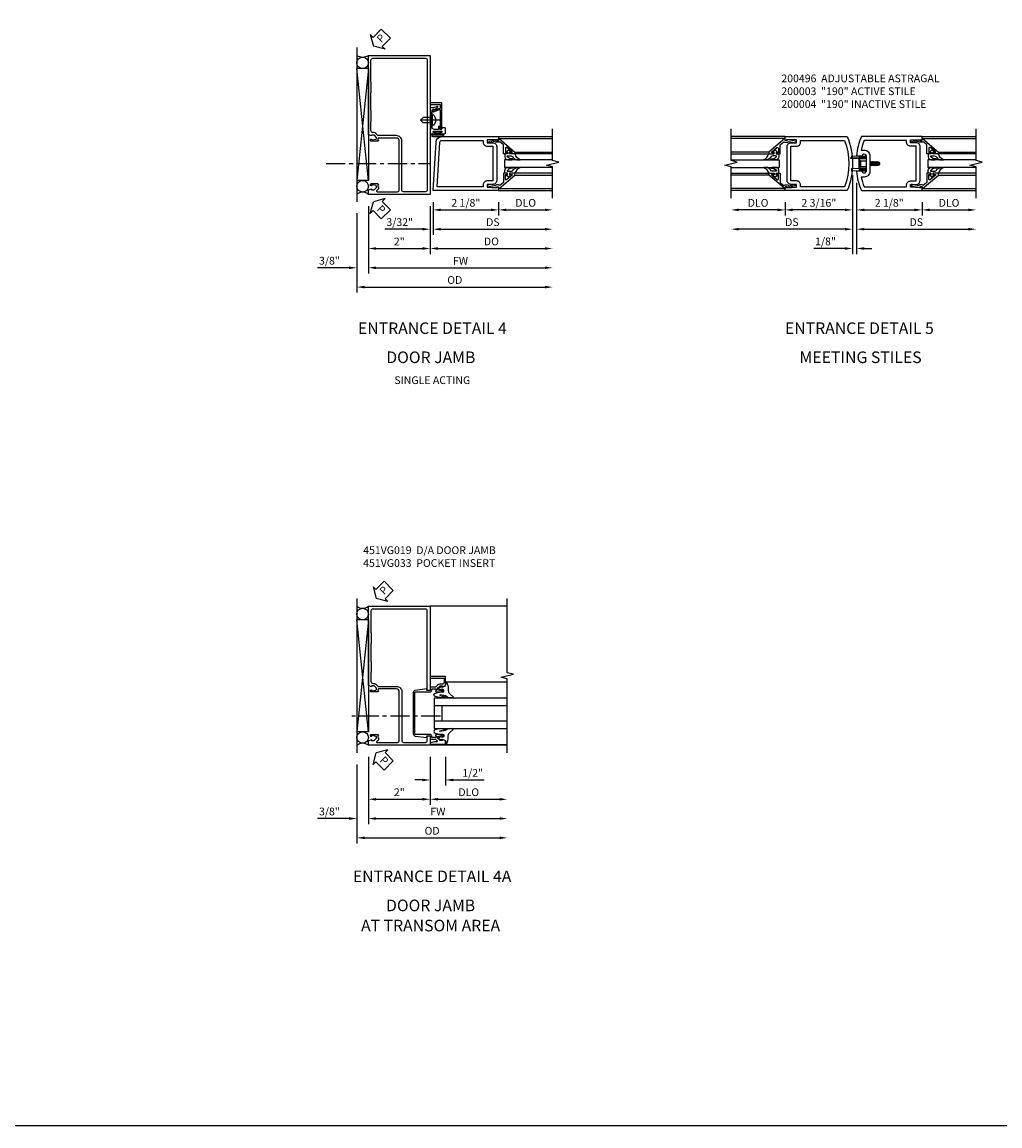
# Model space of a CAD drawing. Extents: x 0 to 114, y 0 to 73.
# Drawn here: x 57 to 89, y 0 to 36 of the extents above; entities that cross this region are included whole.
import ezdxf
from ezdxf.enums import TextEntityAlignment as Align

# ---------------------------------------------------------------- set-up
doc = ezdxf.new("R2010")
doc.units = 0
doc.header["$LTSCALE"] = 0.5
doc.header["$MEASUREMENT"] = 0
doc.linetypes.add('CENTER', pattern=[2, 1.25, -0.25, 0.25, -0.25])
doc.linetypes.add('HIDDEN', pattern=[0.375, 0.25, -0.125])
doc.layers.get('0').update_dxf_attribs({"color": 4, "linetype": 'CONTINUOUS'})
for name, color, linetype in [('CENTER', 1, 'CENTER'), ('DIME', 2, 'CONTINUOUS'), ('FORMAT', 7, 'CONTINUOUS'), ('HIDDEN', 3, 'HIDDEN'), ('PARTSLIST', 3, 'CONTINUOUS'), ('TEXT', 3, 'CONTINUOUS')]:
    doc.layers.add(name, color=color, linetype=linetype)
doc.styles.get("Standard").update_dxf_attribs({"font": 'arial.ttf'})
doc.dimstyles.new('EXT_ON-OFF', dxfattribs={"dimscale": 2, "dimtxt": 0.125, "dimasz": 0.125, "dimexe": 0.09, "dimexo": 0.1875, "dimgap": 0.05, "dimtad": 3, "dimdec": 5, "dimzin": 3, "dimdsep": 46, "dimlunit": 5, "dimtxsty": 'Standard', "dimcen": 0, "dimse2": 1, "dimazin": 0, "dimtfac": 1, "dimtdec": 4, "dimtofl": 0, "dimtmove": 0, "dimatfit": 0, "dimfxl": 1, "dimfrac": 2, "dimtolj": 1, "dimtzin": 3, "dimarcsym": 0})
doc.dimstyles.new('EXT_ON-ON', dxfattribs={"dimscale": 2, "dimtxt": 0.125, "dimasz": 0.125, "dimexe": 0.09, "dimexo": 0.1875, "dimgap": 0.05, "dimtad": 3, "dimdec": 4, "dimzin": 3, "dimdsep": 46, "dimlunit": 5, "dimtxsty": 'Standard', "dimcen": 0, "dimazin": 0, "dimtfac": 1, "dimtdec": 4, "dimtofl": 0, "dimtmove": 0, "dimatfit": 0, "dimfxl": 1, "dimfrac": 2, "dimtolj": 1, "dimtzin": 3, "dimarcsym": 0})

# ---------------------------------------------------------------- blocks, each defined once
blk = doc.blocks.new('*D89')
at = {"layer": 'DIME', "color": 0, "lineweight": -2, "transparency": 16777216}
for p, q in [((2.25, -0.375), (2.25, -0.805)), ((2.5, -0.625), (3.75, -0.625))]:
    blk.add_line(p, q, dxfattribs=at)
at = {"layer": 'DIME', "color": 0, "transparency": 16777216}
for points in [[(2.5, -0.583), (2.5, -0.667), (2.25, -0.625)], [(3.75, -0.583), (3.75, -0.667), (4, -0.625)]]:
    blk.add_solid(points, dxfattribs=at)
at = {"layer": 'DIME', "color": 0, "transparency": 16777216, "insert": (3.125, -0.396), "char_height": 0.25, "attachment_point": 5}
blk.add_mtext('\\A1;DLO', dxfattribs=at)
blk = doc.blocks.new('*D90')
at = {"layer": 'DIME', "color": 0, "lineweight": -2, "transparency": 16777216}
for p, q in [((-2.438, -0.625), (-3.688, -0.625)), ((-2.188, -0.375), (-2.188, -0.805))]:
    blk.add_line(p, q, dxfattribs=at)
at = {"layer": 'DIME', "color": 0, "transparency": 16777216}
for points in [[(-3.688, -0.583), (-3.688, -0.667), (-3.938, -0.625)], [(-2.438, -0.583), (-2.438, -0.667), (-2.188, -0.625)]]:
    blk.add_solid(points, dxfattribs=at)
at = {"layer": 'DIME', "color": 0, "transparency": 16777216, "insert": (-3.063, -0.396), "char_height": 0.25, "attachment_point": 5}
blk.add_mtext('\\A1;DLO', dxfattribs=at)
blk = doc.blocks.new('*D91')
at = {"layer": 'DIME', "color": 0, "lineweight": -2, "transparency": 16777216}
for p, q in [((0.125, 0.25), (0.125, -0.805)), ((0.375, -0.625), (2, -0.625)), ((2.25, -0.375), (2.25, -0.805))]:
    blk.add_line(p, q, dxfattribs=at)
at = {"layer": 'DIME', "color": 0, "transparency": 16777216}
for points in [[(0.375, -0.583), (0.375, -0.667), (0.125, -0.625)], [(2, -0.583), (2, -0.667), (2.25, -0.625)]]:
    blk.add_solid(points, dxfattribs=at)
at = {"layer": 'DIME', "color": 0, "transparency": 16777216, "insert": (1.187, -0.396), "char_height": 0.25, "attachment_point": 5}
blk.add_mtext('\\A1;2 1/8"', dxfattribs=at)
blk = doc.blocks.new('*D92')
at = {"layer": 'DIME', "color": 0, "lineweight": -2, "transparency": 16777216}
for p, q in [((0.125, 0.25), (0.125, -1.43)), ((0.375, -1.25), (3.75, -1.25))]:
    blk.add_line(p, q, dxfattribs=at)
at = {"layer": 'DIME', "color": 0, "transparency": 16777216}
for points in [[(0.375, -1.208), (0.375, -1.292), (0.125, -1.25)], [(3.75, -1.208), (3.75, -1.292), (4, -1.25)]]:
    blk.add_solid(points, dxfattribs=at)
at = {"layer": 'DIME', "color": 0, "transparency": 16777216, "insert": (2.062, -1.021), "char_height": 0.25, "attachment_point": 5}
blk.add_mtext('\\A1;DS', dxfattribs=at)
blk = doc.blocks.new('*D93')
at = {"layer": 'DIME', "color": 0, "lineweight": -2, "transparency": 16777216}
for p, q in [((0, 0.5), (0, -0.805)), ((-2.188, -0.375), (-2.188, -0.805)), ((-0.25, -0.625), (-1.938, -0.625))]:
    blk.add_line(p, q, dxfattribs=at)
at = {"layer": 'DIME', "color": 0, "transparency": 16777216}
for points in [[(-1.938, -0.583), (-1.938, -0.667), (-2.188, -0.625)], [(-0.25, -0.583), (-0.25, -0.667), (0, -0.625)]]:
    blk.add_solid(points, dxfattribs=at)
at = {"layer": 'DIME', "color": 0, "transparency": 16777216, "insert": (-1.094, -0.396), "char_height": 0.25, "attachment_point": 5}
blk.add_mtext('\\A1;2 3/16"', dxfattribs=at)
blk = doc.blocks.new('*D94')
at = {"layer": 'DIME', "color": 0, "lineweight": -2, "transparency": 16777216}
for p, q in [((0, 0.5), (0, -1.43)), ((-0.25, -1.25), (-3.688, -1.25))]:
    blk.add_line(p, q, dxfattribs=at)
at = {"layer": 'DIME', "color": 0, "transparency": 16777216}
for points in [[(-3.688, -1.208), (-3.688, -1.292), (-3.938, -1.25)], [(-0.25, -1.208), (-0.25, -1.292), (0, -1.25)]]:
    blk.add_solid(points, dxfattribs=at)
at = {"layer": 'DIME', "color": 0, "transparency": 16777216, "insert": (-1.969, -1.021), "char_height": 0.25, "attachment_point": 5}
blk.add_mtext('\\A1;DS', dxfattribs=at)
blk = doc.blocks.new('*D95')
at = {"layer": 'DIME', "color": 0, "lineweight": -2, "transparency": 16777216}
for p, q in [((0, 0.5), (0, -2.055)), ((0.125, 0.25), (0.125, -2.055)), ((-0.25, -1.875), (-1.255, -1.875)), ((0.375, -1.875), (0.625, -1.875))]:
    blk.add_line(p, q, dxfattribs=at)
at = {"layer": 'DIME', "color": 0, "transparency": 16777216}
for points in [[(-0.25, -1.833), (-0.25, -1.917), (0, -1.875)], [(0.375, -1.833), (0.375, -1.917), (0.125, -1.875)]]:
    blk.add_solid(points, dxfattribs=at)
at = {"layer": 'DIME', "color": 0, "transparency": 16777216, "insert": (-0.878, -1.646), "char_height": 0.25, "attachment_point": 5}
blk.add_mtext('\\A1;1/8"', dxfattribs=at)
blk = doc.blocks.new('B200041')
blk.add_lwpolyline([(0.068, -0.306), (0.07, -0.306, -0.414214), (0.078, -0.314), (0.078, -0.348, -0.414214), (0.07, -0.356), (0.026, -0.356), (-0.023, -0.084), (-0.023, -0.064), (0, -0.067), (0, 0), (-0.053, 0, -0.63707), (-0.059, 0.013), (0.375, 0.53), (0.438, 0.53), (0.438, 0.393, -0.414214), (0.406, 0.361), (0.398, 0.361), (0.398, 0.424, 0.700208), (0.37, 0.434), (0.232, 0.27, 0.63707), (0.256, 0.217), (0.398, 0.217), (0.398, 0.277), (0.406, 0.277, -0.414214), (0.438, 0.245), (0.438, 0.159), (0.154, 0.159, 0.221695), (0.13, 0.148), (0.041, 0.041, -0.202003), (0.058, 0), (0.058, -0.068, -0.243549), (0.033, -0.115)], format="xyb", close=True)
blk = doc.blocks.new('B027563-M5')
blk.add_lwpolyline([(0.237, -0.033), (0.237, 0.073, -0.122769), (0.252, 0.132, 0.135651), (0.36, 0.257), (0.36, 0.377, -0.214709), (0.172, 0.211), (0.172, 0.044, -0.427379), (0.162, 0.034), (0.126, 0.034, -0.601007), (0.118, 0.049), (0.129, 0.069, 0.919964), (0.112, 0.08), (0.053, 0.018, 0.417539), (0.053, -0.01), (0.113, -0.073, 0.902954), (0.129, -0.061), (0.117, -0.041, -0.588539), (0.126, -0.026), (0.162, -0.026, -0.437855), (0.172, -0.037), (0.172, -0.095, 0.414168), (0.192, -0.115), (0.27, -0.115, 0.415817), (0.36, -0.025), (0.359, 0.077, 0.075933), (0.352, 0.134, 0.99043), (0.332, 0.132), (0.334, 0.108, -0.262094), (0.252, -0.042, -0.564899), (0.237, -0.033, -0.564899)], format="xyb")
blk = doc.blocks.new('S200GT01')
for p, q in [((-0.061, -0.008), (-0.061, -1.75)), ((0.625, -1.75), (0.625, -0.188)), ((0.875, -0.188), (0.625, -0.188)), ((0.875, -1.75), (0.875, -0.188)), ((1.561, -0.008), (1.561, -1.75)), ((0.375, -0.53), (0.375, -1.75)), ((0.438, -1.75), (0.438, -0.53)), ((1.062, -1.75), (1.062, -0.53)), ((1.125, -0.53), (1.125, -1.75))]:
    blk.add_line(p, q)
at = {"extrusion": (0, 0, -1), "zscale": -1, "rotation": 180}
for name, p in [('B200041', (0, 0)), ('B027563-M5', (-0.266, -0.318))]:
    blk.add_blockref(name, p, dxfattribs=at)
at = {"rotation": 180}
for name, p in [('B200041', (1.5, 0)), ('B027563-M5', (1.234, -0.318))]:
    blk.add_blockref(name, p, dxfattribs=at)
blk = doc.blocks.new('B200496M')
for p, q in [((-0.501, 0.186), (-0.03, 0.186)), ((-0.501, 0.186), (-0.501, 0.179)), ((-0.501, 0.179), (-0.026, 0.179)), ((-0.47, 0.24), (-0.47, 0.186)), ((-0.232, 0.23), (-0.47, 0.24)), ((-0.236, 0.145), (-0.236, -0.145)), ((-0.236, 0.139), (-0.236, -0.139)), ((-0.218, 0.145), (-0.218, -0.145)), ((-0.218, 0.124), (-0.184, 0.094)), ((-0.217, 0.219), (-0.171, 0.241)), ((-0.209, 0.203), (-0.215, 0.22)), ((-0.209, 0.203), (-0.167, 0.223)), ((-0.202, 0.161), (-0.026, 0.161)), ((-0.189, 0.179), (-0.03, 0.179)), ((-0.171, 0.241), (-0.026, 0.241)), ((-0.167, 0.223), (-0.026, 0.223)), ((-0.066, 0.21), (-0.057, 0.21)), ((-0.066, 0.199), (-0.057, 0.199)), ((-0.03, 0.186), (-0.03, 0.179)), ((0.124, 0.052), (0.138, 0.052)), ((0.148, 0.069), (0.138, 0.052)), ((0.138, 0.052), (0.163, -0.052)), ((0.148, 0.069), (0.159, 0.052)), ((0.173, -0.07), (0.148, 0.069)), ((0.159, 0.052), (0.183, -0.052)), ((0.159, 0.052), (0.194, 0.052)), ((0.204, 0.069), (0.194, 0.052)), ((0.194, 0.052), (0.218, -0.052)), ((0.204, 0.069), (0.214, 0.052)), ((0.229, -0.07), (0.204, 0.069)), ((0.214, 0.052), (0.249, 0.052)), ((0.214, 0.052), (0.239, -0.052)), ((0.26, 0.069), (0.249, 0.052)), ((0.249, 0.052), (0.274, -0.052)), ((0.26, 0.069), (0.27, 0.052)), ((0.284, -0.07), (0.26, 0.069)), ((0.27, 0.052), (0.305, 0.052)), ((0.27, 0.052), (0.294, -0.052)), ((0.315, 0.069), (0.305, 0.052)), ((0.305, 0.052), (0.33, -0.052)), ((0.34, -0.07), (0.315, 0.069)), ((0.315, 0.069), (0.325, 0.052)), ((0.325, 0.052), (0.35, -0.052)), ((0.325, 0.052), (0.363, 0.052)), ((0.371, 0.065), (0.361, 0.047)), ((0.385, -0.045), (0.361, 0.047)), ((0.371, 0.065), (0.376, 0.058)), ((0.394, -0.061), (0.371, 0.065)), ((0.408, -0.036), (0.385, 0.045)), ((0.401, 0.045), (0.418, 0.045)), ((0.438, 0.025), (0.438, -0.025)), ((-0.47, -0.158), (-0.47, -0.24)), ((-0.232, -0.169), (-0.47, -0.158)), ((-0.232, -0.23), (-0.47, -0.24)), ((-0.218, -0.124), (-0.184, -0.094)), ((-0.171, -0.241), (-0.217, -0.219)), ((-0.215, -0.22), (-0.209, -0.203)), ((-0.167, -0.223), (-0.209, -0.203)), ((-0.026, -0.161), (-0.202, -0.161)), ((-0.026, -0.179), (-0.198, -0.179)), ((-0.026, -0.241), (-0.171, -0.241)), ((-0.026, -0.223), (-0.167, -0.223)), ((-0.065, -0.195), (-0.061, -0.195)), ((-0.065, -0.207), (-0.061, -0.207)), ((0.124, -0.039), (0.128, -0.052)), ((0.124, -0.057), (0.128, -0.052)), ((0.128, -0.052), (0.163, -0.052)), ((0.173, -0.07), (0.163, -0.052)), ((0.173, -0.07), (0.183, -0.052)), ((0.183, -0.052), (0.218, -0.052)), ((0.229, -0.07), (0.218, -0.052)), ((0.229, -0.07), (0.239, -0.052)), ((0.239, -0.052), (0.274, -0.052)), ((0.284, -0.07), (0.274, -0.052)), ((0.284, -0.07), (0.294, -0.052)), ((0.294, -0.052), (0.33, -0.052)), ((0.34, -0.07), (0.33, -0.052)), ((0.34, -0.07), (0.35, -0.052)), ((0.35, -0.052), (0.389, -0.052)), ((0.394, -0.061), (0.385, -0.045)), ((0.394, -0.061), (0.397, -0.055)), ((0.414, -0.045), (0.418, -0.045))]:
    blk.add_line(p, q)
at = {"linetype": 'Continuous'}
for p, q in [((-0.184, 0.094), (-0.184, -0.094)), ((-0.184, 0.094), (0, 0.094)), ((-0.184, -0.094), (0, -0.094))]:
    blk.add_line(p, q, dxfattribs=at)
for centre, radius, start, end in [((-0.202, 0.145), 0.034, 90, 180), ((-0.233, 0.21), 0.02, 20.0022, 87.1942), ((-0.202, 0.145), 0.016, 90, 180), ((-0.08, 0.209), 0.014, 6.1506, 90), ((-0.08, 0.2), 0.014, 270, 353.8494), ((-0.04, 0.204), 0.0187, 198.7594, 161.2388), ((-0.026, 0.201), 0.04, 270, 90), ((-0.026, 0.201), 0.022, 270, 90), ((0.401, 0.076), 0.031, 216.1793, 270), ((0.418, 0.025), 0.02, 0, 90), ((-0.202, -0.145), 0.034, 180, 275.9284), ((-0.233, -0.189), 0.02, 47.876, 87.1942), ((-0.233, -0.21), 0.02, 272.8058, 339.9978), ((-0.202, -0.145), 0.016, 180, 270), ((-0.112, -0.201), 0.0218, 263.2225, 263.5172), ((-0.086, -0.201), 0.0218, 16.0118, 88.3158), ((-0.086, -0.201), 0.0218, 271.8382, 343.9867), ((-0.04, -0.201), 0.0218, 196.0133, 163.9878), ((-0.026, -0.201), 0.04, 270, 90), ((-0.026, -0.201), 0.022, 270, 90), ((0.414, -0.065), 0.02, 90, 150.1011), ((0.418, -0.025), 0.02, 270, 0)]:
    blk.add_arc(centre, radius, start, end)
at = {"layer": 'HIDDEN'}
for p, q in [((-0.236, 0.139), (-0.224, 0.129)), ((-0.236, -0.139), (-0.226, -0.131))]:
    blk.add_line(p, q, dxfattribs=at)
blk = doc.blocks.new('B200004')
for points in [[(-2, 1.547), (-1.814, 1.547), (-1.814, 1.641), (-2.137, 1.657), (-2.137, 1.625), (-2.188, 1.625), (-2.188, 1.75), (-0.172, 1.75, -0.196494), (-0.172, 0), (-2.188, 0), (-2.188, 0.125), (-2.137, 0.125), (-2.137, 0.093), (-1.814, 0.109), (-1.814, 0.203), (-2, 0.203, -0.414214), (-2.125, 0.328), (-2.125, 1.422, -0.414214)], [(-1.689, 1.563), (-1.689, 1.625), (-0.258, 1.625, -0.176786), (-0.258, 0.125), (-1.689, 0.125), (-1.689, 0.187, 0.414214), (-1.814, 0.312), (-2, 0.312), (-2, 1.438), (-1.814, 1.438, 0.414214)]]:
    blk.add_lwpolyline(points, format="xyb", close=True)
blk = doc.blocks.new('B200003')
for points in [[(0.311, 1.125, -0.992033), (0.437, 1.124), (0.437, 0.626, -0.992033), (0.311, 0.625), (0.125, 0.625, 0.070062), (0.283, 0), (2.25, 0), (2.25, 0.125), (2.2, 0.125), (2.2, 0.093), (1.876, 0.109), (1.876, 0.203), (2.063, 0.203, 0.414096), (2.188, 0.328), (2.188, 1.422, 0.414214), (2.063, 1.547), (1.876, 1.547), (1.876, 1.641), (2.2, 1.657), (2.2, 1.625), (2.25, 1.625), (2.25, 1.75), (0.283, 1.75, 0.070062), (0.125, 1.125)], [(0.374, 1.312, -0.414214), (0.562, 1.124), (0.562, 0.626, -0.414214), (0.374, 0.438), (0.281, 0.438, 0.037752), (0.369, 0.125), (1.751, 0.125), (1.751, 0.187, -0.414214), (1.876, 0.312), (2.063, 0.312), (2.063, 1.438), (1.876, 1.438, -0.414214), (1.751, 1.563), (1.751, 1.625), (0.369, 1.625, 0.037752), (0.281, 1.312)]]:
    blk.add_lwpolyline(points, format="xyb", close=True)
blk = doc.blocks.new('*D103')
at = {"layer": 'DIME', "color": 0, "lineweight": -2, "transparency": 16777216}
for p, q in [((0.094, -0.25), (0.094, -0.68)), ((2.219, -0.25), (2.219, -0.68)), ((0.344, -0.5), (1.969, -0.5))]:
    blk.add_line(p, q, dxfattribs=at)
at = {"layer": 'DIME', "color": 0, "transparency": 16777216}
for points in [[(0.344, -0.458), (0.344, -0.542), (0.094, -0.5)], [(1.969, -0.458), (1.969, -0.542), (2.219, -0.5)]]:
    blk.add_solid(points, dxfattribs=at)
at = {"layer": 'DIME', "color": 0, "transparency": 16777216, "insert": (1.156, -0.271), "char_height": 0.25, "attachment_point": 5}
blk.add_mtext('\\A1;2 1/8"', dxfattribs=at)
blk = doc.blocks.new('*D104')
at = {"layer": 'DIME', "color": 0, "lineweight": -2, "transparency": 16777216}
for p, q in [((2.219, -0.25), (2.219, -0.68)), ((2.469, -0.5), (3.719, -0.5))]:
    blk.add_line(p, q, dxfattribs=at)
at = {"layer": 'DIME', "color": 0, "transparency": 16777216}
for points in [[(2.469, -0.458), (2.469, -0.542), (2.219, -0.5)], [(3.719, -0.458), (3.719, -0.542), (3.969, -0.5)]]:
    blk.add_solid(points, dxfattribs=at)
at = {"layer": 'DIME', "color": 0, "transparency": 16777216, "insert": (3.094, -0.271), "char_height": 0.25, "attachment_point": 5}
blk.add_mtext('\\A1;DLO', dxfattribs=at)
blk = doc.blocks.new('*D105')
at = {"layer": 'DIME', "color": 0, "lineweight": -2, "transparency": 16777216}
for p, q in [((0.094, -0.25), (0.094, -1.305)), ((0.344, -1.125), (3.719, -1.125))]:
    blk.add_line(p, q, dxfattribs=at)
at = {"layer": 'DIME', "color": 0, "transparency": 16777216}
for points in [[(0.344, -1.083), (0.344, -1.167), (0.094, -1.125)], [(3.719, -1.083), (3.719, -1.167), (3.969, -1.125)]]:
    blk.add_solid(points, dxfattribs=at)
at = {"layer": 'DIME', "color": 0, "transparency": 16777216, "insert": (2.031, -0.896), "char_height": 0.25, "attachment_point": 5}
blk.add_mtext('\\A1;DS', dxfattribs=at)
blk = doc.blocks.new('*D106')
at = {"layer": 'DIME', "color": 0, "lineweight": -2, "transparency": 16777216}
for p, q in [((0, -0.375), (0, -1.93)), ((0.25, -1.75), (3.719, -1.75))]:
    blk.add_line(p, q, dxfattribs=at)
at = {"layer": 'DIME', "color": 0, "transparency": 16777216}
for points in [[(0.25, -1.708), (0.25, -1.792), (0, -1.75)], [(3.719, -1.708), (3.719, -1.792), (3.969, -1.75)]]:
    blk.add_solid(points, dxfattribs=at)
at = {"layer": 'DIME', "color": 0, "transparency": 16777216, "insert": (1.984, -1.521), "char_height": 0.25, "attachment_point": 5}
blk.add_mtext('\\A1;DO', dxfattribs=at)
blk = doc.blocks.new('*D107')
at = {"layer": 'DIME', "color": 0, "lineweight": -2, "transparency": 16777216}
for p, q in [((0.094, -0.25), (0.094, -1.305)), ((0, -0.375), (0, -1.305)), ((-0.25, -1.125), (-1.473, -1.125)), ((0.344, -1.125), (0.594, -1.125))]:
    blk.add_line(p, q, dxfattribs=at)
at = {"layer": 'DIME', "color": 0, "transparency": 16777216}
for points in [[(-0.25, -1.083), (-0.25, -1.167), (0, -1.125)], [(0.344, -1.083), (0.344, -1.167), (0.094, -1.125)]]:
    blk.add_solid(points, dxfattribs=at)
at = {"layer": 'DIME', "color": 0, "transparency": 16777216, "insert": (-0.986, -0.896), "char_height": 0.25, "attachment_point": 5}
blk.add_mtext('\\A1;3/32"', dxfattribs=at)
blk = doc.blocks.new('B200002')
for points in [[(2.157, 1.547), (2.157, 0.453, -0.414214), (2.032, 0.328), (1.845, 0.328), (1.845, 0.234), (2.169, 0.218), (2.169, 0.25), (2.219, 0.25), (2.219, 0.125), (0.094, 0.125), (0.19, 1.699, -0.396433), (0.377, 1.875), (2.219, 1.875), (2.219, 1.75), (2.169, 1.75), (2.169, 1.782), (1.845, 1.766), (1.845, 1.672), (2.032, 1.672, -0.414214)], [(2.032, 1.563), (2.032, 0.437), (1.845, 0.437, 0.414214), (1.72, 0.312), (1.72, 0.25), (0.227, 0.25), (0.315, 1.691, -0.396433), (0.378, 1.75), (1.72, 1.75), (1.72, 1.688, 0.414214), (1.845, 1.563)]]:
    blk.add_lwpolyline(points, format="xyb", close=True)
blk = doc.blocks.new('*D111')
at = {"layer": 'DIME', "color": 0, "lineweight": -2, "transparency": 16777216}
for p, q in [((0, -0.375), (0, -1.305)), ((0.5, -0.375), (0.5, -1.305)), ((-0.25, -1.125), (-0.5, -1.125)), ((0.75, -1.125), (1.755, -1.125))]:
    blk.add_line(p, q, dxfattribs=at)
at = {"layer": 'DIME', "color": 0, "transparency": 16777216}
for points in [[(-0.25, -1.083), (-0.25, -1.167), (0, -1.125)], [(0.75, -1.083), (0.75, -1.167), (0.5, -1.125)]]:
    blk.add_solid(points, dxfattribs=at)
at = {"layer": 'DIME', "color": 0, "transparency": 16777216, "insert": (1.378, -0.896), "char_height": 0.25, "attachment_point": 5}
blk.add_mtext('\\A1;1/2"', dxfattribs=at)
blk = doc.blocks.new('*D112')
at = {"layer": 'DIME', "color": 0, "lineweight": -2, "transparency": 16777216}
for p, q in [((0, -0.375), (0, -1.93)), ((0.25, -1.75), (2.25, -1.75))]:
    blk.add_line(p, q, dxfattribs=at)
at = {"layer": 'DIME', "color": 0, "transparency": 16777216}
for points in [[(0.25, -1.708), (0.25, -1.792), (0, -1.75)], [(2.25, -1.708), (2.25, -1.792), (2.5, -1.75)]]:
    blk.add_solid(points, dxfattribs=at)
at = {"layer": 'DIME', "color": 0, "transparency": 16777216, "insert": (1.25, -1.521), "char_height": 0.25, "attachment_point": 5}
blk.add_mtext('\\A1;DLO', dxfattribs=at)
blk = doc.blocks.new('*D113')
at = {"layer": 'DIME', "color": 0, "lineweight": -2, "transparency": 16777216}
for p, q in [((-2, -0.375), (-2, -2.555)), ((-1.75, -2.375), (2.25, -2.375))]:
    blk.add_line(p, q, dxfattribs=at)
at = {"layer": 'DIME', "color": 0, "transparency": 16777216}
for points in [[(-1.75, -2.333), (-1.75, -2.417), (-2, -2.375)], [(2.25, -2.333), (2.25, -2.417), (2.5, -2.375)]]:
    blk.add_solid(points, dxfattribs=at)
at = {"layer": 'DIME', "color": 0, "transparency": 16777216, "insert": (0.25, -2.15), "char_height": 0.25, "attachment_point": 5}
blk.add_mtext('\\A1;FW', dxfattribs=at)
blk = doc.blocks.new('*D114')
at = {"layer": 'DIME', "color": 0, "lineweight": -2, "transparency": 16777216}
for p, q in [((-2.375, -0.625), (-2.375, -3.18)), ((-2.125, -3), (2.25, -3))]:
    blk.add_line(p, q, dxfattribs=at)
at = {"layer": 'DIME', "color": 0, "transparency": 16777216}
for points in [[(-2.125, -2.958), (-2.125, -3.042), (-2.375, -3)], [(2.25, -2.958), (2.25, -3.042), (2.5, -3)]]:
    blk.add_solid(points, dxfattribs=at)
at = {"layer": 'DIME', "color": 0, "transparency": 16777216, "insert": (0.062, -2.771), "char_height": 0.25, "attachment_point": 5}
blk.add_mtext('\\A1;OD', dxfattribs=at)
blk = doc.blocks.new('*D115')
at = {"layer": 'DIME', "color": 0, "lineweight": -2, "transparency": 16777216}
for p, q in [((-2, -0.375), (-2, -1.93)), ((0, -0.375), (0, -1.93)), ((-1.75, -1.75), (-0.25, -1.75))]:
    blk.add_line(p, q, dxfattribs=at)
at = {"layer": 'DIME', "color": 0, "transparency": 16777216}
for points in [[(-1.75, -1.708), (-1.75, -1.792), (-2, -1.75)], [(-0.25, -1.708), (-0.25, -1.792), (0, -1.75)]]:
    blk.add_solid(points, dxfattribs=at)
at = {"layer": 'DIME', "color": 0, "transparency": 16777216, "insert": (-1, -1.524), "char_height": 0.25, "attachment_point": 5}
blk.add_mtext('\\A1;2"', dxfattribs=at)
blk = doc.blocks.new('*D116')
at = {"layer": 'DIME', "color": 0, "lineweight": -2, "transparency": 16777216}
for p, q in [((-2.375, -0.625), (-2.375, -2.555)), ((-2, -0.375), (-2, -2.555)), ((-2.625, -2.375), (-3.653, -2.375)), ((-1.75, -2.375), (-1.5, -2.375))]:
    blk.add_line(p, q, dxfattribs=at)
at = {"layer": 'DIME', "color": 0, "transparency": 16777216}
for points in [[(-2.625, -2.333), (-2.625, -2.417), (-2.375, -2.375)], [(-1.75, -2.333), (-1.75, -2.417), (-2, -2.375)]]:
    blk.add_solid(points, dxfattribs=at)
at = {"layer": 'DIME', "color": 0, "transparency": 16777216, "insert": (-3.264, -2.146), "char_height": 0.25, "attachment_point": 5}
blk.add_mtext('\\A1;3/8"', dxfattribs=at)
blk = doc.blocks.new('PSEAL2')
at = {"layer": 'TEXT', "color": 7}
for p, q in [((0.196, 0.338), (0, 0)), ((0.196, -0.338), (0, 0)), ((0.196, 0.21), (0.196, 0.338)), ((0.575, 0.21), (0.196, 0.21)), ((0.575, 0.21), (0.575, -0.21)), ((0.196, -0.21), (0.196, -0.338)), ((0.575, -0.21), (0.196, -0.21))]:
    blk.add_line(p, q, dxfattribs=at)
at = {"layer": 'TEXT', "color": 3}
blk.add_text('P', height=0.25, dxfattribs=at).set_placement((0.247, -0.116))
blk = doc.blocks.new('B451VG019-M')
blk.add_lwpolyline([(0, 4.5), (0, 4.5), (-2, 4.5), (-2, 4.355), (-1.898, 4.319), (-1.898, 4.348), (-1.826, 4.348, -0.198912), (-1.808, 4.341), (-1.742, 4.274), (-1.742, 4.232, -0.354119), (-1.757, 4.212), (-1.86, 4.19), (-1.898, 4.19), (-1.898, 4.219), (-1.91, 4.219, 0.414214), (-1.93, 4.199), (-1.93, 4.17, 0.414214), (-1.91, 4.15), (-1.708, 4.15, 0.414214), (-1.67, 4.188), (-1.692, 4.188), (-1.692, 4.25), (-1.67, 4.25), (-1.67, 4.305, 0.198902), (-1.677, 4.322), (-1.73, 4.376, -0.668164), (-1.716, 4.41), (-1.06, 4.41, -0.414214), (-1, 4.35), (-1, 2.774, -0.414214), (-1.1, 2.674), (-1.667, 2.674, -0.414214), (-1.692, 2.699), (-1.692, 2.736), (-1.67, 2.736, 0.414214), (-1.708, 2.774), (-1.91, 2.774, 0.414214), (-1.93, 2.754), (-1.93, 2.725, 0.414214), (-1.91, 2.705), (-1.898, 2.705), (-1.898, 2.734), (-1.86, 2.734), (-1.757, 2.712, -0.354119), (-1.742, 2.692), (-1.742, 2.65), (-1.808, 2.583, -0.198912), (-1.826, 2.576), (-1.898, 2.576), (-1.898, 2.605), (-2, 2.569), (-2, 0), (0, 0), (0, 2.724), (-0.094, 2.724), (-0.094, 0.15, -0.414214), (-0.154, 0.09), (-1.86, 0.09, -0.414214), (-1.92, 0.15), (-1.92, 0.838, -0.25788), (-1.91, 0.859), (-1.91, 1.202, -0.25788), (-1.92, 1.222), (-1.92, 1.769, -0.25788), (-1.91, 1.79), (-1.91, 2.133, -0.25788), (-1.92, 2.153), (-1.92, 2.426, -0.414214), (-1.85, 2.496), (-1.83, 2.496, 0.19902), (-1.756, 2.527), (-1.694, 2.588, -0.19902), (-1.68, 2.594), (-1.09, 2.594, 0.414214), (-0.92, 2.764), (-0.92, 4.35, -0.414214), (-0.86, 4.41), (-0.154, 4.41, -0.414214), (-0.094, 4.35), (-0.094, 4.199), (0, 4.199), (0, 4.5)], format="xyb")
blk = doc.blocks.new('B027074-M')
blk.add_lwpolyline([(0.062, 0.144), (0.035, 0.149), (0.069, 0.257), (0.13, 0.261), (0.205, 0.259), (0.195, 0.29, 0.12571), (-0.037, 0.341, -0.226084), (-0.19, 0.391), (-0.286, 0.502, 0.644976), (-0.312, 0.49), (-0.31, 0.361, 0.151869), (-0.294, 0.316), (-0.255, 0.257, -0.029345), (-0.238, 0.205), (-0.221, 0.083, -0.653812), (-0.241, 0.076), (-0.285, 0.241, 0.888636), (-0.31, 0.239), (-0.31, 0.105, 0.064205), (-0.268, -0.084, 0.689636), (-0.165, -0.084, 0.070356), (-0.124, 0.105), (-0.124, 0.201), (-0.051, 0.201), (-0.029, 0.147), (-0.068, 0.142), (-0.034, 0.106), (-0.065, 0.084), (-0.004, 0.03), (0.052, 0.096), (0.027, 0.106)], format="xyb", close=True)
blk = doc.blocks.new('S451GT1000')
for p, q in [((-1, -0.625), (-1, -3)), ((0, -0.625), (-1, -0.625)), ((-0.75, -0.625), (-0.75, -3)), ((-0.25, -0.625), (-0.25, -3)), ((0, -0.625), (0, -3)), ((-1.518, -1), (-1.518, -3)), ((-0.25, -0.875), (-0.75, -0.875)), ((0.517, -1), (0.517, -3))]:
    blk.add_line(p, q)
at = {"rotation": 180}
blk.add_blockref('B027074-M', (-1.312, -0.742), dxfattribs=at)
at = {"xscale": -1, "rotation": 180}
blk.add_blockref('B027074-M', (0.312, -0.742), dxfattribs=at)
blk = doc.blocks.new('B451VG033')
blk.add_lwpolyline([(0.429, 2.754), (0.429, 2.725, -0.414214), (0.409, 2.705), (0.397, 2.705), (0.397, 2.734), (0.359, 2.734), (0.257, 2.712, 0.354119), (0.241, 2.692), (0.241, 2.65), (0.308, 2.583, 0.198912), (0.326, 2.576), (0.397, 2.576), (0.397, 2.605), (0.5, 2.569), (0.5, 2.274), (0, 2.274), (0, 2.324), (0.45, 2.324), (0.45, 2.456, 0.414214), (0.38, 2.526), (0.31, 2.526, -0.19902), (0.236, 2.557), (0.174, 2.619, 0.19902), (0.16, 2.624), (0.02, 2.624, -0.414214), (0, 2.644), (0, 2.724), (-0.111, 2.724), (-0.111, 2.675), (-0.483, 2.723, -0.382838), (-0.55, 2.797), (-0.55, 4.127, -0.382838), (-0.483, 4.201), (-0.111, 4.249), (-0.111, 4.199), (0, 4.199), (0, 4.279, -0.414214), (0.02, 4.299), (0.16, 4.299, 0.19902), (0.174, 4.305), (0.227, 4.358, 0.668029), (0.213, 4.392), (0.132, 4.392, -0.055925), (0.128, 4.393), (0.016, 4.418, -0.350267), (0, 4.438), (0, 4.462), (0.5, 4.462), (0.5, 4.355), (0.397, 4.319), (0.397, 4.348), (0.326, 4.348, 0.198912), (0.308, 4.341), (0.241, 4.274), (0.241, 4.232, 0.354119), (0.257, 4.212), (0.359, 4.19), (0.397, 4.19), (0.397, 4.219), (0.409, 4.219, -0.414214), (0.429, 4.199), (0.429, 4.17, -0.414214), (0.409, 4.15), (0.208, 4.15, -0.414214), (0.169, 4.188), (0.191, 4.188), (0.191, 4.229, 0.414214), (0.171, 4.249), (0.05, 4.249), (0.05, 4.199, -0.414214), (0, 4.149), (-0.475, 4.149, 0.414214), (-0.5, 4.124), (-0.5, 2.799, 0.414214), (-0.475, 2.774), (0, 2.774, -0.414214), (0.05, 2.724), (0.05, 2.674), (0.171, 2.674, 0.414214), (0.191, 2.694), (0.191, 2.736), (0.169, 2.736, -0.414214), (0.208, 2.774), (0.409, 2.774, -0.414214)], format="xyb", close=True)
blk = doc.blocks.new('*D118')
at = {"layer": 'DIME', "color": 0, "lineweight": -2, "transparency": 16777216}
for p, q in [((-2.375, -0.611), (-2.375, -3.18)), ((-2.125, -3), (3.719, -3))]:
    blk.add_line(p, q, dxfattribs=at)
at = {"layer": 'DIME', "color": 0, "transparency": 16777216}
for points in [[(-2.125, -2.958), (-2.125, -3.042), (-2.375, -3)], [(3.719, -2.958), (3.719, -3.042), (3.969, -3)]]:
    blk.add_solid(points, dxfattribs=at)
at = {"layer": 'DIME', "color": 0, "transparency": 16777216, "insert": (0.797, -2.771), "char_height": 0.25, "attachment_point": 5}
blk.add_mtext('\\A1;OD', dxfattribs=at)
blk = doc.blocks.new('*D119')
at = {"layer": 'DIME', "color": 0, "lineweight": -2, "transparency": 16777216}
for p, q in [((-2, -0.375), (-2, -2.555)), ((-1.75, -2.375), (3.719, -2.375))]:
    blk.add_line(p, q, dxfattribs=at)
at = {"layer": 'DIME', "color": 0, "transparency": 16777216}
for points in [[(-1.75, -2.333), (-1.75, -2.417), (-2, -2.375)], [(3.719, -2.333), (3.719, -2.417), (3.969, -2.375)]]:
    blk.add_solid(points, dxfattribs=at)
at = {"layer": 'DIME', "color": 0, "transparency": 16777216, "insert": (0.984, -2.15), "char_height": 0.25, "attachment_point": 5}
blk.add_mtext('\\A1;FW', dxfattribs=at)
blk = doc.blocks.new('*D120')
at = {"layer": 'DIME', "color": 0, "lineweight": -2, "transparency": 16777216}
for p, q in [((-2, -0.375), (-2, -1.93)), ((0, -0.375), (0, -1.93)), ((-1.75, -1.75), (-0.25, -1.75))]:
    blk.add_line(p, q, dxfattribs=at)
at = {"layer": 'DIME', "color": 0, "transparency": 16777216}
for points in [[(-1.75, -1.708), (-1.75, -1.792), (-2, -1.75)], [(-0.25, -1.708), (-0.25, -1.792), (0, -1.75)]]:
    blk.add_solid(points, dxfattribs=at)
at = {"layer": 'DIME', "color": 0, "transparency": 16777216, "insert": (-1, -1.524), "char_height": 0.25, "attachment_point": 5}
blk.add_mtext('\\A1;2"', dxfattribs=at)
blk = doc.blocks.new('*D121')
at = {"layer": 'DIME', "color": 0, "lineweight": -2, "transparency": 16777216}
for p, q in [((-2.375, -0.611), (-2.375, -2.555)), ((-2, -0.375), (-2, -2.555)), ((-2.625, -2.375), (-3.653, -2.375)), ((-1.75, -2.375), (-1.5, -2.375))]:
    blk.add_line(p, q, dxfattribs=at)
at = {"layer": 'DIME', "color": 0, "transparency": 16777216}
for points in [[(-2.625, -2.333), (-2.625, -2.417), (-2.375, -2.375)], [(-1.75, -2.333), (-1.75, -2.417), (-2, -2.375)]]:
    blk.add_solid(points, dxfattribs=at)
at = {"layer": 'DIME', "color": 0, "transparency": 16777216, "insert": (-3.264, -2.146), "char_height": 0.25, "attachment_point": 5}
blk.add_mtext('\\A1;3/8"', dxfattribs=at)
blk = doc.blocks.new('B451VG019')
for points in [[(-1.692, 4.188), (-1.692, 4.25), (-1.67, 4.25), (-1.67, 4.305, 0.198902), (-1.677, 4.322), (-1.73, 4.376, -0.668164), (-1.716, 4.41), (-1.06, 4.41, -0.414214), (-1, 4.35), (-1, 2.774, -0.414214), (-1.1, 2.674), (-1.667, 2.674, -0.414214), (-1.692, 2.699), (-1.692, 2.736), (-1.67, 2.736, 0.414214), (-1.708, 2.774), (-1.91, 2.774, 0.414214), (-1.93, 2.754), (-1.93, 2.725, 0.414214), (-1.91, 2.705), (-1.898, 2.705), (-1.898, 2.734), (-1.86, 2.734), (-1.757, 2.712, -0.354119), (-1.742, 2.692), (-1.742, 2.65), (-1.808, 2.583, -0.198912), (-1.826, 2.576), (-1.898, 2.576), (-1.898, 2.605), (-2, 2.569), (-2, 0), (0, 0), (0, 4.5), (-2, 4.5), (-2, 4.355), (-1.898, 4.319), (-1.898, 4.348), (-1.826, 4.348, -0.198912), (-1.808, 4.341), (-1.742, 4.274), (-1.742, 4.232, -0.354119), (-1.757, 4.212), (-1.86, 4.19), (-1.898, 4.19), (-1.898, 4.219), (-1.91, 4.219, 0.414214), (-1.93, 4.199), (-1.93, 4.17, 0.414214), (-1.91, 4.15), (-1.708, 4.15, 0.414214), (-1.67, 4.188)], [(-1.92, 2.426), (-1.92, 2.153, 0.25788), (-1.91, 2.133), (-1.91, 1.79, 0.25788), (-1.92, 1.769), (-1.92, 1.222, 0.25788), (-1.91, 1.202), (-1.91, 0.859, 0.25788), (-1.92, 0.838), (-1.92, 0.15, 0.414214), (-1.86, 0.09), (-0.154, 0.09, 0.414214), (-0.094, 0.15), (-0.094, 4.35, 0.414214), (-0.154, 4.41), (-0.86, 4.41, 0.414214), (-0.92, 4.35), (-0.92, 2.764, -0.414214), (-1.09, 2.594), (-1.68, 2.594, 0.19902), (-1.694, 2.588), (-1.756, 2.527, -0.19902), (-1.83, 2.496), (-1.85, 2.496, 0.414214)]]:
    blk.add_lwpolyline(points, format="xyb", close=True)
blk = doc.blocks.new('B060315')
blk.add_lwpolyline([(0.128, 2.723, 0.814698), (0.08, 2.713), (0.094, 2.674, 0.414214), (0.113, 2.665), (0.305, 2.735, -0.520567), (0.325, 2.721), (0.325, 2.333), (0.325, 2.118, 1), (0.375, 2.118), (0.375, 2.955), (0, 2.955), (0.003, 2.905), (0.174, 2.905), (0.177, 2.905), (0.187, 2.895), (0.197, 2.905), (0.325, 2.905), (0.325, 2.79, -0.315299), (0.315, 2.776), (0.147, 2.715, -0.397334)], format="xyb", close=True)
blk = doc.blocks.new('B027078')
for p, q in [((-0.174, 0.156), (-0.174, -0.156)), ((-0.154, 0.156), (-0.154, -0.156)), ((-0.1, 0.156), (-0.1, -0.156)), ((-0.08, 0.156), (-0.08, -0.156)), ((-0.021, 0.077), (-0.08, 0.077)), ((-0.062, -0.062), (-0.062, 0.062)), ((-0.006, 0.062), (-0.062, 0.062)), ((-0.021, 0.077), (-0.021, 0.135)), ((-0.006, 0.135), (-0.021, 0.135)), ((-0.006, 0.062), (-0.006, 0.135)), ((-0.08, -0.077), (-0.021, -0.077)), ((-0.062, -0.062), (-0.006, -0.062)), ((-0.021, -0.135), (-0.021, -0.077)), ((-0.021, -0.135), (-0.006, -0.135)), ((-0.006, -0.135), (-0.006, -0.062))]:
    blk.add_line(p, q)
for centre, radius, start, end in [((-0.127, 0.156), 0.047, 0, 180), ((-0.127, 0.156), 0.027, 0, 180), ((-0.127, -0.156), 0.047, 180, 0), ((-0.127, -0.156), 0.027, 180, 0)]:
    blk.add_arc(centre, radius, start, end)
blk = doc.blocks.new('B069176')
blk.add_lwpolyline([(0.133, 1.955, 1), (0.133, 1.989), (0.115, 1.989, -1), (0.115, 2.035), (0.365, 2.035, -1), (0.365, 1.989), (0.347, 1.989, 1), (0.347, 1.955), (0.469, 1.955, 0.414214), (0.5, 1.986), (0.5, 2.112, 0.414214), (0.469, 2.143), (0.38, 2.143), (0.373, 2.105, -0.36397), (0.359, 2.093), (0.329, 2.093, -0.388879), (0.314, 2.107), (0.306, 2.193), (0.265, 2.193), (0.265, 2.093), (0.127, 2.093, -0.414214), (0.065, 2.155), (0.065, 2.37, -0.438529), (0.065, 2.416), (0.065, 2.733), (0.141, 2.733, -0.059164), (0.242, 2.806, 0.853548), (0.232, 2.834), (0.108, 2.789), (0.03, 2.789), (0.02, 2.799), (0.01, 2.789), (0, 2.789), (0.013, 2.541), (0.013, 2.203), (0, 1.955)], format="xyb", close=True)
at = {"rotation": 90}
blk.add_blockref('B027078', (0.242, 2.035), dxfattribs=at)
blk = doc.blocks.new('B069177')
for name in ['B060315', 'B069176']:
    blk.add_blockref(name, (0, 0))
blk = doc.blocks.new('B028260')
for p, q in [((-0.05, 0.161), (0, 0.161)), ((0, 0.161), (0, -0.161)), ((0, 0.083), (0.292, 0.083)), ((0.375, 0), (0.292, 0.083)), ((-0.05, -0.161), (0, -0.161)), ((0, -0.083), (0.292, -0.083)), ((0.375, 0), (0.292, -0.083))]:
    blk.add_line(p, q)
for centre, radius, start, end in [((0.139, 0), 0.254, 142.3746, 217.6254), ((-0.05, 0.146), 0.015, 89.9999, 142.3747), ((-0.05, -0.146), 0.015, 217.6257, 270)]:
    blk.add_arc(centre, radius, start, end)
at = {"layer": 'CENTER'}
blk.add_line((-0.24, 0), (0.5, 0), dxfattribs=at)
blk = doc.blocks.new('S200VS10')
for p, q in [((-2.1875, 1.75), (-3.9375, 1.75)), ((2.24999382, 1.75), (3.99999382, 1.75)), ((-2.1875, 0), (-3.9375, 0)), ((2.24999382, 0), (3.99999382, 0))]:
    blk.add_line(p, q)
for points in [[(-3.9375, -0.25), (-3.9375, 0.775), (-4.1375, 0.825), (-3.7375, 0.925), (-3.9375, 0.975), (-3.9375, 2)], [(3.99999382, -0.25), (3.99999382, 0.775), (3.79999382, 0.825), (4.19999382, 0.925), (3.99999382, 0.975), (3.99999382, 2)]]:
    blk.add_lwpolyline(points)
at = {"xscale": -1, "rotation": 270}
blk.add_blockref('S200GT01', (-2.1875, 0.125), dxfattribs=at)
for name, p in [('B200004', (0, 0)), ('B200003', (0, 0)), ('B200496M', (0.43724382, 0.875))]:
    blk.add_blockref(name, p)
at = {"rotation": 90}
blk.add_blockref('S200GT01', (2.24999382, 0.125), dxfattribs=at)
at = {"layer": 'DIME'}
for base, p1, p2, text, picture, middle in [((-3.9375, -1.25), (0, 0.875), (-3.9375, -0.25), 'DS', '*D94', (-1.96875, -1.0207367)), ((3.99999382, -1.25), (0.125, 0.625), (3.99999382, -0.25), 'DS', '*D92', (2.06249691, -1.0207367)), ((-3.9375, -0.625), (-2.1875, 0), (-3.9375, -0.1875), 'DLO', '*D90', (-3.0625, -0.39565143)), ((3.99999382, -0.625), (2.24999382, 0), (3.99999382, -0.25), 'DLO', '*D89', (3.12499382, -0.39565143))]:
    dim = blk.add_linear_dim(base=base, p1=p1, p2=p2, text=text, dimstyle='EXT_ON-OFF', override={"dimpost": '"'}, dxfattribs=at)
    dim.commit()
    dim.dimension.update_dxf_attribs({"geometry": picture, "text_midpoint": middle})
for base, p1, p2, override, picture, middle in [((-2.1875, -0.625), (0, 0.875), (-2.1875, 0), {"dimpost": '"'}, '*D93', (-1.09375, -0.39565143)), ((0, -1.875), (0.125, 0.625), (0, 0.875), {"dimdec": 7, "dimlunit": 5, "dimpost": '"'}, '*D95', (-0.87754093, -1.6457367)), ((2.24999382, -0.625), (0.125, 0.625), (2.24999382, 0), {"dimpost": '"'}, '*D91', (1.18749691, -0.3957367))]:
    dim = blk.add_linear_dim(base=base, p1=p1, p2=p2, dimstyle='EXT_ON-ON', override=override, dxfattribs=at)
    dim.commit()
    dim.dimension.update_dxf_attribs({"geometry": picture, "text_midpoint": middle})
blk = doc.blocks.new('S200VS01')
for p, q in [((2.21875313, 1.875), (3.96875313, 1.875)), ((2.21875, 0.125), (3.96875313, 0.125))]:
    blk.add_line(p, q)
blk.add_lwpolyline([(3.96875313, -0.125), (3.96875313, 0.9), (3.76875313, 0.95), (4.16875313, 1.05), (3.96875313, 1.1), (3.96875313, 2.125)])
blk.add_blockref('B200002', (0, 0))
at = {"rotation": 90}
blk.add_blockref('S200GT01', (2.21875, 0.2499), dxfattribs=at)
at = {"layer": 'DIME'}
for base, p2, picture, middle in [((0, -1.125), (0, 0), '*D107', (-0.98634038, -0.89565143)), ((2.21875, -0.5), (2.21875, 0.125), '*D103', (1.15625, -0.2707367))]:
    dim = blk.add_linear_dim(base=base, p1=(0.09375, 0.125), p2=p2, dimstyle='EXT_ON-ON', override={"dimdec": 7, "dimlunit": 5, "dimpost": '"'}, dxfattribs=at)
    dim.commit()
    dim.dimension.update_dxf_attribs({"geometry": picture, "text_midpoint": middle})
for base, p1, text, picture, middle in [((3.96875313, -1.75), (0, 0), 'DO', '*D106', (1.98437656, -1.52065143)), ((3.96875313, -1.125), (0.09375, 0.125), 'DS', '*D105', (2.03125156, -0.8957367)), ((3.96875313, -0.5), (2.21875, 0.125), 'DLO', '*D104', (3.09375156, -0.27065143))]:
    dim = blk.add_linear_dim(base=base, p1=p1, p2=(3.96875313, -0.125), text=text, dimstyle='EXT_ON-OFF', override={"dimpost": '"'}, dxfattribs=at)
    dim.commit()
    dim.dimension.update_dxf_attribs({"geometry": picture, "text_midpoint": middle})
blk = doc.blocks.new('S451FD40')
for p, q in [((-2.375028, 4.75), (-2.375028, -0.25)), ((2.5, 4.5), (0, 4.5)), ((-2, 4.0625), (-2.375, 4.0625)), ((-2, 0.4375), (-2.375, 0.4375)), ((2.5, 0), (0, 0))]:
    blk.add_line(p, q)
at = {"linetype": 'Continuous'}
for p, q in [((-2, 0.4375), (-2.375, 4.0625)), ((-2, 4.0625), (-2.375, 0.4375)), ((-2, 4.0625), (-2, 0.4375))]:
    blk.add_line(p, q, dxfattribs=at)
at = {"color": 1, "linetype": 'CENTER'}
blk.add_line((0.334798, 0.938768), (-2.66523, 0.938768), dxfattribs=at)
blk.add_lwpolyline([(2.5, -0.25), (2.5, 2.149987), (2.30001, 2.20001), (2.69999, 2.29999), (2.5, 2.349987), (2.5, 4.75)])
for centre, radius in [((-2.1875, 4.250137), 0.187637), ((-2.1875, 0.249986), 0.187514)]:
    blk.add_circle(centre, radius)
for centre, start, end in [((-2.1875, 4.75), 233.1301024, 306.8698976), ((-2.1875, -0.25), 53.1301024, 126.8698976)]:
    blk.add_arc(centre, 0.3125, start, end)
at = {"xscale": -1, "rotation": 180}
for name in ['B451VG019-M', 'B451VG033']:
    blk.add_blockref(name, (0, 4.5), dxfattribs=at)
at = {"rotation": 90}
blk.add_blockref('S451GT1000', (-0.5, 1.538442), dxfattribs=at)
at = {"layer": 'TEXT'}
for p, rotation in [((-1.749989, 4.75725), 45), ((-1.750029, -0.25), 315)]:
    blk.add_blockref('PSEAL2', p, dxfattribs=dict(at, rotation=rotation))
at = {"layer": 'DIME'}
for base, p1, p2, picture, middle in [((0, -1.75), (-2, 0), (0, 0), '*D115', (-1, -1.524488)), ((-2.375028, -2.375), (-2, 0), (-2.375028, -0.25), '*D116', (-3.26425, -2.145651)), ((0.5, -1.125), (0, 0), (0.5, 0), '*D111', (1.377541, -0.895737))]:
    dim = blk.add_linear_dim(base=base, p1=p1, p2=p2, dimstyle='EXT_ON-ON', override={"dimpost": '"'}, dxfattribs=at)
    dim.commit()
    dim.dimension.update_dxf_attribs({"geometry": picture, "text_midpoint": middle})
for base, p1, text, picture, middle in [((2.5, -1.75), (0, 0), 'DLO', '*D112', (1.25, -1.520651)), ((2.5, -3), (-2.375028, -0.25), 'OD', '*D114', (0.062486, -2.770651)), ((2.5, -2.375), (-2, 0), 'FW', '*D113', (0.25, -2.15))]:
    dim = blk.add_linear_dim(base=base, p1=p1, p2=(2.5, -0.25), text=text, dimstyle='EXT_ON-OFF', override={"dimpost": '"'}, dxfattribs=at)
    dim.commit()
    dim.dimension.update_dxf_attribs({"geometry": picture, "text_midpoint": middle})
blk = doc.blocks.new('S451FD20')
for p, q in [((-2.37504, 4.764), (-2.37504, -0.236)), ((-2, 4.0765), (-2.375, 4.0765)), ((-2, 4.0765), (-2, 0.4515)), ((-2, 0.4515), (-2.37504, 0.4515))]:
    blk.add_line(p, q)
at = {"linetype": 'Continuous'}
for p, q in [((-2, 4.0765), (-2.37504, 0.4515)), ((-2, 0.4515), (-2.375, 4.0765))]:
    blk.add_line(p, q, dxfattribs=at)
for centre, radius in [((-2.1875, 4.264049), 0.187549), ((-2.18752, 0.26398), 0.18752)]:
    blk.add_circle(centre, radius)
for centre, radius, start, end in [((-2.18752, 4.838787), 0.387221, 241.0352779, 298.9647221), ((-2.18752, -0.191835), 0.268262, 45.6516629, 134.3483371)]:
    blk.add_arc(centre, radius, start, end)
at = {"layer": 'CENTER'}
blk.add_line((-3.37504, 0.99851), (0, 0.99851), dxfattribs=at)
at = {"xscale": -1, "rotation": 180}
blk.add_blockref('B451VG019', (0, 4.5), dxfattribs=at)
blk.add_blockref('B069177', (0, 0.01375))
at = {"xscale": -1}
blk.add_blockref('B028260', (0.065, 2.40675), dxfattribs=at)
at = {"layer": 'TEXT'}
for p, rotation in [((-1.840701, 4.802471), 45), ((-1.840701, -0.236), 315)]:
    blk.add_blockref('PSEAL2', p, dxfattribs=dict(at, rotation=rotation))
at = {"layer": 'DIME'}
for base, p2, picture, middle in [((-2.37504, -2.375), (-2.37504, -0.236), '*D121', (-3.264262, -2.145651)), ((0, -1.75), (0, 0), '*D120', (-1, -1.524488))]:
    dim = blk.add_linear_dim(base=base, p1=(-2, 0), p2=p2, dimstyle='EXT_ON-ON', override={"dimpost": '"'}, dxfattribs=at)
    dim.commit()
    dim.dimension.update_dxf_attribs({"geometry": picture, "text_midpoint": middle})
for base, p1, text, picture, middle in [((3.96875, -3), (-2.37504, -0.236), 'OD', '*D118', (0.796855, -2.770651)), ((3.96875, -2.375), (-2, 0), 'FW', '*D119', (0.984375, -2.15))]:
    dim = blk.add_linear_dim(base=base, p1=p1, p2=(3.96875, 0.014), text=text, dimstyle='EXT_ON-OFF', override={"dimpost": '"'}, dxfattribs=at)
    dim.commit()
    dim.dimension.update_dxf_attribs({"geometry": picture, "text_midpoint": middle})

msp = doc.modelspace()

# ---------------------------------------------------------------- linework, layer by layer
at = {"layer": 'FORMAT'}
msp.add_lwpolyline([(114.43553899, 0), (0, 0), (0, 73.00575934)], dxfattribs=at)

# ---------------------------------------------------------------- block references
for name, p in [('S451FD20', (70.33858631, 30.1709958)), ('S200VS01', (70.33858631, 30.1709958)), ('S200VS10', (84.02648465, 30.2960008)), ('S451FD40', (70.33857431, 12.33095015))]:
    msp.add_blockref(name, p)

# ---------------------------------------------------------------- texts
at = {"color": 2, "linetype": 'Continuous'}
for s, p in [('ENTRANCE DETAIL 4', (70.410796, 25.6523214)), ('ENTRANCE DETAIL 5', (84.24637373, 25.65274835)), ('ENTRANCE DETAIL 4A', (70.40290479, 7.89723568))]:
    msp.add_text(s, height=0.375, dxfattribs=at).set_placement(p, align=Align.CENTER)
at = {"color": 7, "linetype": 'Continuous'}
for s, p in [('DOOR JAMB', (70.36031804, 24.70992465)), ('MEETING STILES', (84.28555188, 24.7103516)), ('DOOR JAMB', (70.35242683, 6.95483894)), ('AT TRANSOM AREA', (70.35242683, 6.30273126))]:
    msp.add_text(s, height=0.375, dxfattribs=at).set_placement(p, align=Align.CENTER)
at = {"color": 7, "insert": (70.40916457, 24.28014191), "char_height": 0.25, "width": 5.15625, "attachment_point": 2}
msp.add_mtext('SINGLE ACTING', dxfattribs=at)
at = {"layer": 'PARTSLIST', "char_height": 0.25, "attachment_point": 1}
for s, insert, width in [('200496  ADJUSTABLE ASTRAGAL \\P200003  "190" ACTIVE STILE \\P200004  "190" INACTIVE STILE', (81.71749111, 34.05603353), 8.1521884379), ('451VG019  D/A DOOR JAMB \\P451VG033  POCKET INSERT', (68.16852469, 18.77377213), 7.1266222715)]:
    msp.add_mtext(s, dxfattribs=dict(at, insert=insert, width=width))

doc.saveas('drawing.dxf')
